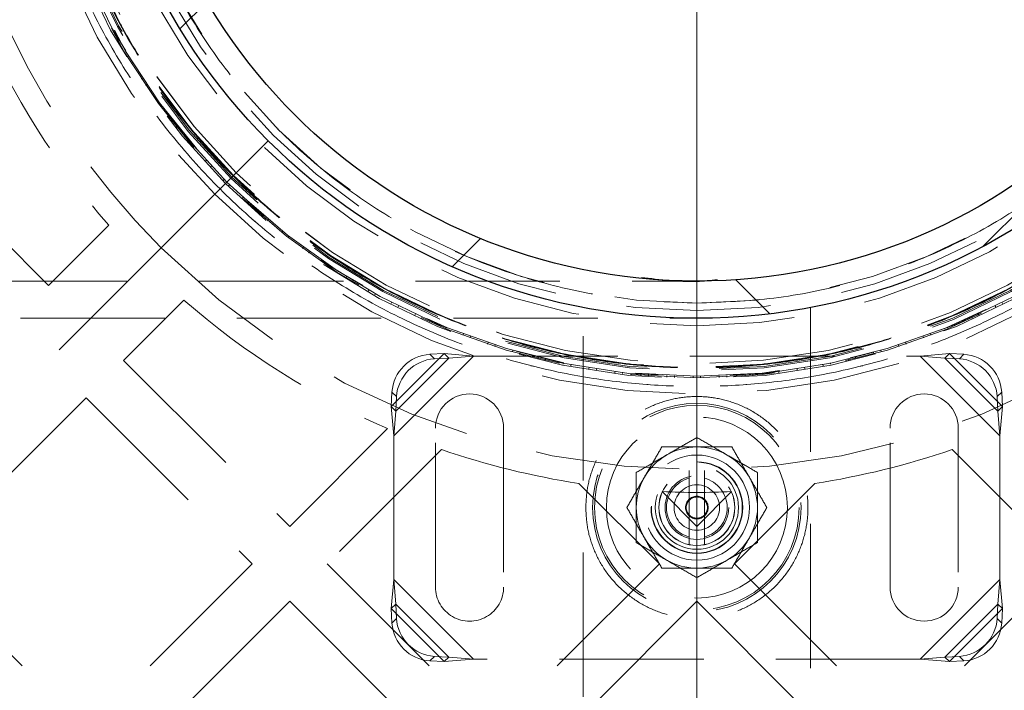
# Model space of a CAD drawing. Units: millimetres. Extents: x 0 to 420, y -119 to 297.
# Drawn here: x 260 to 269, y 157 to 163 of the extents above; entities that cross this region are included whole.
import ezdxf

# ---------------------------------------------------------------- set-up
doc = ezdxf.new("R2010")
doc.units = ezdxf.units.MM
doc.linetypes.add('HIDDEN', pattern=[1.905, 1.27, -0.635])
doc.styles.add('SLDTEXTSTYLE0', font='TXT', dxfattribs={"width": 0.605})
doc.dimstyles.new('SLDDIMSTYLE3', dxfattribs={"dimtxt": 2.825150553385417, "dimasz": 2.5, "dimexe": 0, "dimexo": 0.0625, "dimgap": 0.7062876383463542, "dimtad": 1, "dimdec": 4, "dimlfac": 15, "dimzin": 12, "dimdsep": 46, "dimtxsty": 'SLDTEXTSTYLE0', "dimsah": 1, "dimcen": 0.09, "dimazin": 3, "dimtfac": 1, "dimtdec": 3, "dimtofl": 0, "dimtmove": 0, "dimatfit": 3, "dimfxl": 0, "dimfrac": 2, "dimtolj": 1, "dimtzin": 12, "dimarcsym": 0})

# ---------------------------------------------------------------- blocks, each defined once
blk = doc.blocks.new('_D_11')
at = {"color": 7, "linetype": 'Continuous', "lineweight": 0}
for p, q in [((237.6205511227762, 137.0764081623789), (225.297581112708, 124.7534381523105)), ((294.1419531656211, 137.0764081623795), (306.4649231756895, 124.7534381523113))]:
    blk.add_line(p, q, dxfattribs=at)
at = {"color": 7, "linetype": 'Continuous', "lineweight": 18}
blk.add_arc((265.8812521441984, 165.3371091838015), 56.39397798362219, 225.0000000000013, 315.0000000000015, dxfattribs=at)
for points in [[(226.0046878938946, 125.460544933497), (227.5519489431531, 123.4613930519614), (228.0704025541497, 124.0033394083884)], [(305.7578163945029, 125.4605449334979), (303.6921017342478, 124.0033394083892), (304.2105553452445, 123.4613930519622)]]:
    blk.add_solid(points, dxfattribs=at)
at = {"color": 7, "linetype": 'Continuous', "lineweight": 18, "insert": (262.9492768502944, 112.6948553180586), "char_height": 2.910416666666666, "attachment_point": 1, "style": 'SLDTEXTSTYLE0'}
blk.add_mtext('90°', dxfattribs=at)
blk = doc.blocks.new('SW_CENTERMARKSYMBOL_0')
at = {"color": 0, "linetype": 'Continuous', "lineweight": 18}
blk.add_line((0, -0.3333333333333521), (0, -43.49999999999999), dxfattribs=at)

msp = doc.modelspace()

# ---------------------------------------------------------------- hatches: boundary and pattern name
at = {"linetype": 'Continuous', "lineweight": 18}
h = msp.add_hatch(dxfattribs=at)
h.set_pattern_fill('SACNCR', angle=90.0000000000002, style=0)
h.set_pattern_definition([(135.0000000000002, (0, 0), (-1.683798022700461, -1.683798022700472), []), (135.0000000000002, (-5.878956278344068e-15, 1.6838), (-1.683798022700461, -1.683798022700472), [0, -2.38125])])
edge = h.paths.add_edge_path(flags=0)
edge.add_arc((265.8812521441984, 165.3371091838015), 43.33333333333331, 0, 360)
edge = h.paths.add_edge_path(flags=0)
edge.add_arc((265.8812521441984, 165.3371091838015), 39.99999999999999, 0, 360)
h = msp.add_hatch(dxfattribs=at)
h.set_pattern_fill('ANSI37', angle=2.8e-322, style=0)
h.set_pattern_definition([(45, (0, 0), (-2.245064030267288, 2.245064030267288), []), (135, (0, 0), (-2.245064030267288, -2.245064030267288), [])])
edge = h.paths.add_edge_path(flags=0)
edge.add_arc((265.8812521441984, 165.3371091838015), 5.333333333333332, 0, 360)
edge = h.paths.add_edge_path(flags=0)
edge.add_arc((265.8812521441984, 165.3371091838015), 5.006666666666665, 0, 360)

# ---------------------------------------------------------------- linework, layer by layer
at = {"color": 7, "linetype": 'HIDDEN', "lineweight": 18}
for p, q in [((260.7661217479748, 162.5107030899085), (260.7544882790726, 162.5041880342844)), ((260.7870630285057, 162.4460216338129), (260.7986964974079, 162.452536689437)), ((260.8810295106408, 162.3120630696366), (260.8696607906051, 162.3050963090385)), ((260.9044940282528, 162.2482536314149), (260.9158627482885, 162.2552203920129)), ((261.0036472541844, 162.1180874512129), (260.9925608127573, 162.1106797278808)), ((261.029598828292, 162.055248420394), (261.0406852697191, 162.0626561437261)), ((261.1337859109325, 161.9290753309816), (261.1229988426032, 161.9212380670879)), ((261.1621845260894, 161.8673036007962), (261.1729715944187, 161.87514086469)), ((260.1772574426268, 160.2930808113376), (258.7159034281746, 161.7544348257898)), ((261.2712448165092, 161.7453181519321), (261.2607737541551, 161.7370634319696)), ((261.3020466841091, 161.6847089699109), (261.3125177464632, 161.6929636898734)), ((262.11001597787, 161.5658730174734), (261.167206936288, 160.6230639758914)), ((261.167206936288, 160.6230639758913), (262.11001597787, 161.5658730174734)), ((261.4158120192452, 161.5670992543155), (261.4056731084856, 161.5584398064642)), ((261.4489696450409, 161.5077460754241), (261.4591085558005, 161.5164055232755)), ((261.5672646069922, 161.3946934387545), (261.5574734812926, 161.3856426152551)), ((261.6027268643281, 161.3366877812928), (261.6125179900277, 161.3457386047921)), ((261.7253690508376, 161.2283665425203), (261.7159408074041, 161.2189382990868)), ((261.7630812594832, 161.1717978470077), (261.7725095029167, 161.1812260904412)), ((261.8898815651885, 161.0683750296313), (261.8808307416892, 161.0585839039317)), ((261.9297855756515, 161.0133305208962), (261.9388363991509, 161.0231216465958)), ((262.0605484836719, 160.9149655954041), (262.0518890358205, 160.9048266846445)), ((260.7070317831204, 160.8228551518312), (260.1772574426268, 160.2930808113376)), ((262.1025827668606, 160.8615301480891), (262.1112422147119, 160.8716690588488)), ((262.2371066502698, 160.7683747860668), (262.2288519303073, 160.7579037237127)), ((262.281206392366, 160.7166307937588), (262.2894611123285, 160.7271018561128)), ((261.167206936288, 160.6230639758913), (257.6316730303553, 157.0875300699585)), ((261.167206936288, 160.6230639758913), (257.6316730303553, 157.0875300699586)), ((262.4192838250863, 160.6288286340223), (262.4114465611926, 160.618041565693)), ((262.4653810274842, 160.5788558822069), (262.473218291378, 160.5896429505362)), ((262.6067991041225, 160.4965423093227), (262.5993913807903, 160.4854558678956)), ((262.6548226882772, 160.4484178523609), (262.6622304116094, 160.459504293788)), ((262.7993633524094, 160.3717197878921), (262.7923965918113, 160.3603510678564)), ((253.8812521441994, 160.3304425171325), (265.8816075257445, 160.330442517135)), ((262.8492392694349, 160.3255178302086), (262.856206030033, 160.3368865502444)), ((262.9966796498334, 160.2545535370115), (262.9901645942093, 160.2429200681094)), ((263.0483309946808, 160.2103453186762), (263.0548460503049, 160.2219787875784)), ((261.3669981122279, 160.1628888227238), (260.8372237717343, 159.6331144822302)), ((263.1984437489658, 160.1452242185473), (263.1923904440592, 160.1333439387446)), ((263.2517908790051, 160.1030779054286), (263.2578441839117, 160.1149581852313)), ((268.5046601044851, 160.1149581852314), (268.5107134093917, 160.1030779054286)), ((268.5701138443375, 160.1333439387446), (268.564060539431, 160.1452242185473)), ((263.4043445441898, 160.0439004103841), (263.3987623237581, 160.0317916382112)), ((264.8812521441984, 156.670442517135), (264.8812521441984, 160.0983646353011)), ((266.8812521441984, 160.0983646353011), (266.8812521441984, 156.670442517135)), ((268.3637419646386, 160.0317916382113), (268.3581597442069, 160.0439004103841)), ((254.2145854775328, 160.0037758504659), (265.8816038895732, 160.0037758504683)), ((263.4593052020131, 160.003880989042), (263.4648874224448, 160.0159897612149)), ((263.6140645514031, 159.9507383464901), (263.6089620228257, 159.9384197527961)), ((268.153542265571, 159.9384197527961), (268.1484397369936, 159.9507383464901)), ((268.297616865952, 160.015989761215), (268.3031990863836, 160.0038809890421)), ((263.6705539916598, 159.9129075239717), (263.6756565202372, 159.9252261176658)), ((263.8272803975556, 159.8658816760153), (263.8226654285616, 159.8533722551787)), ((267.9398388598352, 159.8533722551788), (267.9352238908413, 159.8658816760154)), ((268.0868477681595, 159.9252261176658), (268.091950296737, 159.9129075239718)), ((263.8852115176231, 159.8302977847069), (263.889826486617, 159.8428072055435)), ((264.0436633192664, 159.789461241795), (264.0395430258036, 159.7767802824362)), ((264.1029467935566, 159.7561791494778), (264.1070670870194, 159.7688601088367)), ((267.6554372013773, 159.7688601088368), (267.6595574948402, 159.7561791494778)), ((267.7229612625932, 159.7767802824362), (267.7188409691303, 159.7894612417951)), ((267.8726778017797, 159.8428072055435), (267.8772927707737, 159.8302977847069)), ((263.6588322879672, 159.6928623733659), (263.1921656213006, 159.2261957066992)), ((263.5317451021648, 159.686616225835), (263.6588322879672, 159.6928623733659)), ((263.5715899339955, 159.6467713940043), (263.5317451021648, 159.686616225835)), ((263.6588322879672, 159.6928623733659), (263.9153262545511, 159.670442517135)), ((263.6588322879672, 159.6928623733659), (263.6986771197979, 159.6530175415352)), ((264.2628796697543, 159.7215948785998), (264.2592604050164, 159.7087619338388)), ((264.3234240874467, 159.6906659038478), (264.3270433521845, 159.7034988486088)), ((267.4354609362122, 159.7034988486089), (267.43908020095, 159.6906659038478)), ((267.5032438833803, 159.7087619338388), (267.4996246186425, 159.7215948785999)), ((267.8471780338452, 159.670442517135), (268.1036720004291, 159.6928623733659)), ((268.0638271685984, 159.6530175415352), (268.1036720004291, 159.6928623733659)), ((268.1036720004291, 159.6928623733659), (268.2307591862315, 159.6866162258351)), ((268.5703386670958, 159.2261957066993), (268.1036720004291, 159.6928623733659)), ((268.2307591862315, 159.6866162258351), (268.1909143544008, 159.6467713940044)), ((260.8372237717343, 159.6331144822302), (262.2985777861865, 158.171760467778)), ((263.9153262545511, 159.670442517135), (263.2145854775315, 158.9697017401153)), ((263.9153262545511, 159.670442517135), (263.2145854775315, 158.9697017401153)), ((263.6986771197979, 159.6530175415352), (263.2320104531313, 159.1863508748685)), ((263.6986771197979, 159.6530175415352), (263.5715899339955, 159.6467713940043)), ((263.9153262545511, 159.670442517135), (263.6986771197979, 159.6530175415352)), ((263.9153262545511, 159.670442517135), (267.8471780338452, 159.670442517135)), ((264.4845914332957, 159.6623872314426), (264.4814787779268, 159.6494220887501)), ((264.5463034392867, 159.6338590644931), (264.5494160946556, 159.6468242071856)), ((264.7084567464214, 159.6119295942239), (264.7058554999104, 159.5988522449102)), ((264.7712411852706, 159.5858462234425), (264.7738424317816, 159.5989235727561)), ((266.9886618566151, 159.5989235727562), (266.9912631031261, 159.5858462234426)), ((267.0566487884863, 159.5988522449103), (267.0540475419753, 159.6119295942239)), ((267.2130881937412, 159.6468242071856), (267.2162008491101, 159.6338590644931)), ((267.2810255104699, 159.6494220887502), (267.277912855101, 159.6623872314427)), ((268.0638271685984, 159.6530175415352), (267.8471780338452, 159.670442517135)), ((268.5479188108649, 158.9697017401154), (267.8471780338452, 159.670442517135)), ((268.5479188108649, 158.9697017401154), (267.8471780338452, 159.670442517135)), ((268.1909143544008, 159.6467713940044), (268.0638271685984, 159.6530175415352)), ((268.5304938352651, 159.1863508748686), (268.0638271685984, 159.6530175415352)), ((264.9341304250446, 159.570299768963), (264.932044598325, 159.557130377353)), ((264.997890487698, 159.546701413017), (264.9999763144176, 159.559870804627)), ((265.1612644967099, 159.5375619458331), (265.1596973059754, 159.5243208181741)), ((265.2259018697724, 159.5164849916769), (265.2274690605069, 159.5297261193359)), ((265.3895087371419, 159.5137666041846), (265.388462598887, 159.5004741573356)), ((265.4549237544692, 159.4952435509537), (265.4559698927241, 159.5085359978027)), ((266.3065343956727, 159.5085359978028), (266.3075805339275, 159.4952435509537)), ((266.3740416895097, 159.5004741573356), (266.3729955512548, 159.5137666041846)), ((266.5350352278899, 159.5297261193359), (266.5366024186243, 159.5164849916769)), ((266.6028069824213, 159.5243208181741), (266.6012397916869, 159.5375619458331)), ((266.7625279739792, 159.559870804627), (266.7646138006988, 159.546701413017)), ((266.8304596900717, 159.557130377353), (266.8283738633522, 159.570299768963)), ((265.6185112102654, 159.4989504347096), (265.6179877375594, 159.4856271646602)), ((265.6846030066421, 159.4830098436096), (265.6851264793481, 159.496333113659)), ((265.8479188108651, 159.4931362828675), (265.8479188108651, 159.4798027331345)), ((265.9145854775317, 159.4798027331345), (265.9145854775317, 159.4931362828675)), ((266.0773778090487, 159.496333113659), (266.0779012817546, 159.4830098436096)), ((266.1445165508374, 159.4856271646602), (266.1439930781314, 159.4989504347096)), ((263.1921656213006, 159.2261957066992), (263.1984117688315, 159.3532828925017)), ((263.1984117688315, 159.3532828925017), (263.2382566006621, 159.313438060671)), ((268.5242476877342, 159.313438060671), (268.5640925195649, 159.3532828925017)), ((268.5640925195649, 159.3532828925017), (268.5703386670958, 159.2261957066993)), ((260.5072406071806, 159.3031313176764), (259.0458865927284, 157.8417773032243)), ((260.5072406071806, 159.3031313176764), (261.9685946216327, 157.8417773032243)), ((263.2382566006621, 159.313438060671), (263.2320104531313, 159.1863508748685)), ((268.5304938352651, 159.1863508748686), (268.5242476877342, 159.313438060671)), ((263.2145854775315, 158.9697017401153), (263.1921656213006, 159.2261957066992)), ((263.2320104531313, 159.1863508748685), (263.1921656213006, 159.2261957066992)), ((263.2320104531313, 159.1863508748685), (263.2145854775315, 158.9697017401153)), ((268.5703386670958, 159.2261957066993), (268.5304938352651, 159.1863508748686)), ((268.5479188108649, 158.9697017401154), (268.5304938352651, 159.1863508748686)), ((268.5703386670958, 159.2261957066993), (268.5479188108649, 158.9697017401154)), ((263.1596485950107, 159.0328312766022), (262.2985777861865, 158.171760467778)), ((263.5812521441982, 157.6371091838016), (263.5812521441981, 159.0371091838016)), ((264.1812521441982, 159.0371091838016), (264.1812521441983, 157.6371091838017)), ((267.5812521441982, 157.6371091838017), (267.5812521441982, 159.0371091838017)), ((268.1812521441982, 159.0371091838017), (268.1812521441983, 157.6371091838017)), ((263.2145854775315, 157.704516627488), (263.2145854775315, 158.9697017401153)), ((268.5479188108649, 158.9697017401154), (268.5479188108649, 157.704516627488)), ((263.6350190644926, 158.8482354169766), (262.6285609507402, 157.8417773032242)), ((268.127485223904, 158.8482354169767), (269.1339433376564, 157.8417773032243)), ((265.8145854775316, 158.0105105514306), (265.8145854775315, 158.6637078161727)), ((265.9479188108649, 158.0105105514306), (265.9479188108648, 158.6637078161727)), ((264.8437700973539, 158.549276185515), (265.5512689796446, 157.8417773032243)), ((265.5757667263487, 158.4772458856276), (265.8812521441984, 158.171760467778)), ((266.186737562048, 158.4772458856276), (265.8812521441984, 158.171760467778)), ((266.9187341910428, 158.549276185515), (266.2112353087521, 157.8417773032243)), ((259.0458865927284, 157.8417773032243), (260.5072406071806, 156.3804232887721)), ((261.9685946216327, 157.8417773032243), (260.5072406071806, 156.3804232887721)), ((262.6285609507402, 157.8417773032242), (264.0899149651924, 156.3804232887721)), ((265.5512689796446, 157.8417773032243), (264.0899149651924, 156.3804232887721)), ((266.2112353087521, 157.8417773032243), (267.6725893232042, 156.3804232887721)), ((269.1339433376564, 157.8417773032243), (267.6725893232042, 156.3804232887721)), ((263.1921656213006, 157.4480226609041), (263.2145854775315, 157.704516627488)), ((263.2145854775315, 157.704516627488), (263.2320104531314, 157.4878674927348)), ((263.2145854775315, 157.704516627488), (263.9153262545512, 157.0037758504683)), ((263.2145854775315, 157.704516627488), (263.9153262545512, 157.0037758504683)), ((267.8471780338453, 157.0037758504683), (268.5479188108649, 157.704516627488)), ((267.8471780338453, 157.0037758504683), (268.5479188108649, 157.704516627488)), ((268.5304938352651, 157.4878674927348), (268.5479188108649, 157.704516627488)), ((268.5479188108649, 157.704516627488), (268.5703386670958, 157.4480226609041)), ((262.2985777861865, 157.5117941386706), (260.8372237717343, 156.0504401242183)), ((262.2985777861865, 157.5117941386706), (263.7599318006387, 156.0504401242184)), ((265.8812521441984, 157.5117941386706), (264.4198981297462, 156.0504401242183)), ((265.8812521441984, 157.5117941386706), (267.3426061586505, 156.0504401242184)), ((263.1921656213006, 157.4480226609041), (263.2320104531314, 157.4878674927348)), ((263.1984117688315, 157.3209354751016), (263.1921656213006, 157.4480226609041)), ((263.1921656213006, 157.4480226609041), (263.6588322879672, 156.9813559942374)), ((263.2320104531314, 157.4878674927348), (263.2382566006622, 157.3607803069323)), ((263.2320104531314, 157.4878674927348), (263.6986771197979, 157.0212008260681)), ((268.0638271685984, 157.0212008260681), (268.5304938352651, 157.4878674927348)), ((268.1036720004291, 156.9813559942374), (268.5703386670958, 157.4480226609041)), ((268.5242476877343, 157.3607803069324), (268.5304938352651, 157.4878674927348)), ((268.5304938352651, 157.4878674927348), (268.5703386670958, 157.4480226609041)), ((268.5703386670958, 157.4480226609041), (268.564092519565, 157.3209354751017)), ((263.2382566006622, 157.3607803069323), (263.1984117688315, 157.3209354751016)), ((268.564092519565, 157.3209354751017), (268.5242476877343, 157.3607803069324)), ((263.5317451021648, 156.9876021417683), (263.5715899339955, 157.027446973599)), ((263.5715899339955, 157.027446973599), (263.6986771197979, 157.0212008260681)), ((263.6986771197979, 157.0212008260681), (263.6588322879672, 156.9813559942374)), ((263.9153262545512, 157.0037758504683), (263.6588322879672, 156.9813559942374)), ((263.6986771197979, 157.0212008260681), (263.9153262545512, 157.0037758504683)), ((267.8471780338453, 157.0037758504683), (263.9153262545512, 157.0037758504683)), ((267.8471780338453, 157.0037758504683), (268.0638271685984, 157.0212008260681)), ((268.1036720004291, 156.9813559942374), (267.8471780338453, 157.0037758504683)), ((268.0638271685984, 157.0212008260681), (268.1909143544009, 157.027446973599)), ((268.1036720004291, 156.9813559942374), (268.0638271685984, 157.0212008260681)), ((268.1909143544009, 157.027446973599), (268.2307591862316, 156.9876021417683)), ((263.6588322879672, 156.9813559942374), (263.5317451021648, 156.9876021417683)), ((268.2307591862316, 156.9876021417683), (268.1036720004291, 156.9813559942374))]:
    msp.add_line(p, q, dxfattribs=at)
at = {"color": 7, "linetype": 'Continuous', "lineweight": 25}
for radius in [43.33333333333331, 39.99999999999994, 11.66666666666669, 5.333333333333371, 5.006666666666661]:
    msp.add_circle((265.8812521441984, 165.3371091838017), radius, dxfattribs=at)
at = {"color": 7, "linetype": 'HIDDEN', "lineweight": 18}
for centre, radius in [((265.8812521441984, 165.3371091838017), 43.16666666666666), ((265.8812521441984, 165.3371091838017), 29.33333333333331), ((265.8812521441984, 165.3371091838017), 28.81498584229939), ((265.8812521441984, 165.3371091838017), 26.66666666666666), ((265.8812521441984, 165.337109183802), 6), ((265.8812521441984, 165.337109183802), 5.866666666666617), ((265.8812521441984, 165.337109183802), 5.848803387171245), ((265.8812521441984, 165.337109183802), 5.799309135261183), ((265.8812521441984, 165.337109183802), 5.799309135261353), ((265.8812521441984, 165.337109183802), 5.799309135261296), ((265.8812521441984, 165.337109183802), 5.799309135261183), ((265.8812521441984, 165.337109183802), 5.786666666666633), ((265.8812521441984, 165.337109183802), 5.766666666666595), ((265.8812521441984, 165.337109183802), 5.766666666666708), ((265.8812521441984, 165.337109183802), 5.733533068009308), ((265.8812521441984, 165.337109183802), 5.733333333333292), ((265.8812521441984, 165.3371091838017), 5.400000000000006), ((265.8812521441984, 165.337109183802), 5.266666666666708), ((265.8812521441984, 165.3371091838017), 5.199999999999989), ((265.8812521441982, 158.3371091838017), 0.9171213934777143), ((265.8812521441982, 158.3371091838017), 0.8999999999999773), ((265.8812521441982, 158.3371091838017), 0.796183232497981), ((265.8812521441982, 158.3371091838017), 0.4624999999996362), ((265.8812521441982, 158.3371091838017), 0.4031342093138051), ((265.8812521441982, 158.3371091838017), 0.4031342093138051), ((265.8812521441984, 158.3371091838017), 0.4000000000000057), ((265.8812521441982, 158.3371091838017), 0.3666666666666458), ((265.8812521441984, 158.3371091838017), 0.3341250000024161), ((265.8812521441982, 158.3371091838017), 0.3333333333333144), ((265.8812521441984, 158.3371091838017), 0.2800000000000011), ((265.8812521441982, 158.3371091838017), 0.0999999999999659), ((265.8812521441982, 158.3371091838017), 0.09333333333336213)]:
    msp.add_circle(centre, radius, dxfattribs=at)
for centre, radius, start, end in [((265.8812521441984, 165.3371091838017), 39.97999999999998, 90.00716555523542, 89.99283444476467), ((265.8812521441984, 165.3371091838017), 39.95999999999999, 90.00716555523543, 89.99283444476471), ((265.8812521441985, 165.3371091838016), 39.84666666666688, 45.00000000000015, 225.0000000000009), ((265.8812521441985, 165.3371091838016), 39.84666666666688, 45.00000000000015, 225.0000000000009), ((265.8812521441984, 165.3371091838017), 39.84666666666688, 44.99999999999969, 225.0000000000005), ((265.8812521441984, 165.3371091838017), 39.84666666666688, 44.99999999999969, 225.0000000000005), ((265.8812521441984, 165.3371091838017), 39.82666666666667, 90.00716555523549, 89.99283444476467), ((265.8812521441984, 165.3371091838017), 39.82666666666667, 90.00716555523549, 89.99283444476467), ((265.8812521441985, 165.3371091838016), 39.84666666666688, 315.0000000000015, 135.0000000000008), ((265.8812521441985, 165.3371091838016), 39.84666666666688, 315.0000000000015, 135.0000000000008), ((265.8812521441984, 165.3371091838017), 39.84666666666686, 315.0000000000002, 134.9999999999996), ((265.8812521441984, 165.3371091838017), 39.84666666666686, 315.0000000000002, 134.9999999999996), ((265.8812521441984, 165.3371091838017), 36.62666666666667, 90.00716555523552, 89.99283444476467), ((265.8812521441984, 165.3371091838017), 39.84666666666686, 134.9999999999999, 315.0000000000007), ((265.8812521441984, 165.3371091838017), 39.84666666666686, 134.9999999999999, 315.0000000000007), ((265.8812521441985, 165.3371091838016), 39.84666666666691, 135.0000000000004, 315.0000000000011), ((265.8812521441985, 165.3371091838016), 39.84666666666691, 135.0000000000004, 315.0000000000011), ((265.8812521441985, 165.3371091838016), 39.84666666666688, 225.0000000000013, 45.00000000000058), ((265.8812521441985, 165.3371091838016), 39.84666666666688, 225.0000000000013, 45.00000000000058), ((265.8812521441984, 165.3371091838017), 39.84666666666688, 225.0000000000008, 45.00000000000012), ((265.8812521441984, 165.3371091838017), 39.84666666666688, 225.0000000000008, 45.00000000000012), ((265.8812521441984, 165.337109183802), 5.857401298198941, 96.53534516161928, 83.46465483838183), ((265.8812521441984, 165.337109183802), 5.844067964865624, 96.55032088147509, 83.44967911852602), ((265.8812521441984, 165.3371091838017), 6.666666666666687, 135.0000000000005, 225.000000000001), ((265.8812521441984, 165.3371091838017), 6.866661911741004, 203.350215826594, 221.103105659136), ((265.8812521441984, 165.3371091838017), 6.666666666666707, 225.0000000000012, 315.000000000001), ((265.8812521441984, 165.3371091838017), 6.866661911740985, 228.8968943408654, 246.6497841734069), ((263.5545985866932, 159.3304294079733), 0.3569192219166306, 93.67115164526102, 176.3288483547341), ((268.2079057017032, 159.3304294079734), 0.3569192219166571, 3.671151645256177, 86.3288483547475), ((263.5944434185238, 159.2905845761426), 0.3569192219165666, 93.6711516452434, 176.3288483547472), ((268.1680608698725, 159.2905845761426), 0.3569192219166553, 3.671151645261314, 86.32884835474837), ((263.8812521441982, 159.0371091838016), 0.3000000000000682, 0, 180), ((267.8812521441982, 159.0371091838017), 0.3000000000000682, 0, 180), ((265.8812521441984, 165.3371091838017), 6.866661911740982, 250.9058419674085, 261.3099171223651), ((265.8812521441984, 158.3371091838017), 0.5333333333333871, 90, 150.0000000000017), ((265.8812521441984, 158.3371091838017), 0.5333333333333314, 29.99999999999873, 90), ((265.8812521441984, 165.3371091838017), 6.866661911740945, 278.6900828776361, 289.0941580325928), ((265.8812521441984, 158.3371091838017), 0.5333333333333871, 150.0000000000017, 210.0000000000022), ((265.8812521441982, 158.3371091838017), 0.2666666666657866, 104.4775121860149, 255.5224878140355), ((265.8812521441982, 158.3371091838017), 0.2666666666658009, 284.4775121860142, 75.5224878140229), ((265.8812521441984, 158.3371091838017), 0.5333333333333236, 330.000000000002, 29.99999999999873), ((265.8812521441984, 165.3371091838017), 6.866661911740966, 267.4501724152261, 272.5498275847756), ((265.8812521441982, 158.3371091838017), 0.1999999999999886, 0, 180), ((265.8812521441982, 158.3371091838017), 0.1999999999999886, 180, 0), ((265.8812521441984, 158.3371091838017), 0.5333333333333378, 210.0000000000022, 270.0000000000008), ((265.8812521441984, 158.3371091838017), 0.5333333333333314, 270.0000000000008, 330.000000000002), ((263.8812521441982, 157.6371091838016), 0.3000000000000682, 180, 5.428146656364197e-12), ((267.8812521441983, 157.6371091838017), 0.3000000000000682, 180, 0), ((263.594443418524, 157.3836337914608), 0.3569192219166873, 183.6711516452661, 266.3288483547404), ((268.1680608698725, 157.3836337914608), 0.3569192219166589, 273.6711516452615, 356.3288483547401), ((263.5545985866932, 157.34378895963), 0.3569192219165985, 183.6711516452582, 266.3288483547486), ((268.2079057017031, 157.3437889596302), 0.3569192219167229, 273.6711516452701, 356.3288483547225)]:
    msp.add_arc(centre, radius, start, end, dxfattribs=at)
msp.add_open_spline([(265.8812521441994, 160.1371091838017), (265.6543597122819, 160.1456951419095), (265.2005748484468, 160.162867058125), (264.5315441299439, 160.3009980116443), (263.8856072897748, 160.5189102178869), (263.2738164863621, 160.8209748052635), (262.7066396299726, 161.1998530657913), (262.1937812738705, 161.6496438172908), (261.7440165667197, 162.1624951948305), (261.365041107358, 162.7296739211199), (261.0633392709669, 163.3414642234943), (260.8440732596146, 163.9874011979162), (260.7109947755474, 164.6564318804461), (260.6663808285239, 165.3371091858375), (260.710994775547, 166.0177864790073), (260.844073259614, 166.6868171982022), (261.0633392709661, 167.332754038186), (261.3650411073569, 167.9445448416485), (261.7440165667184, 168.5117216980246), (262.1937812738689, 169.0245800541303), (262.7066396299709, 169.4743447612801), (263.2738164863601, 169.853320220642), (263.8856072897728, 170.1550220570331), (264.5315441299419, 170.3742880683854), (265.2005748484447, 170.5073665524526), (265.8812521441972, 170.5519804994761), (266.5619294399498, 170.5073665524529), (267.2309601584527, 170.3742880683859), (267.8768969986219, 170.1550220570339), (268.4886878020346, 169.8533202206431), (269.055864658424, 169.4743447612814), (269.5687230145261, 169.0245800541318), (270.0184877216769, 168.5117216980263), (270.3974631810386, 167.9445448416503), (270.6991650174297, 167.332754038188), (270.918431028782, 166.6868171982043), (271.0515095128493, 166.0177864790095), (271.0961234598728, 165.3371091858397), (271.0515095128496, 164.6564318804482), (270.9184310287826, 163.9874011979183), (270.6991650174306, 163.3414642234963), (270.3974631810397, 162.7296739211218), (270.0184877216782, 162.1624951948322), (269.5687230145277, 161.6496438172923), (269.0558646584257, 161.1998530657926), (268.4886878020365, 160.8209748052646), (267.8768969986239, 160.5189102178877), (267.2309601584548, 160.3009980116449), (266.5619294399519, 160.1628670581253), (266.1081445761169, 160.1456951419096), (265.8812521441994, 160.1371091838017)], degree=3, dxfattribs=at)
for points, knots in [([(259.947918810865, 165.337109183802), (259.9526750534496, 165.1561599613212), (259.962187693621, 164.7942556193729), (260.0406321574129, 164.2475763686109), (260.1691437750017, 163.6973203898746), (260.3569809144443, 163.1457532153773), (260.6032165353108, 162.6045416454575), (260.9075733865707, 162.0828635185726), (261.2673931322656, 161.5898534477166), (261.6782605732966, 161.1341173499572), (262.1339963379677, 160.723251150699), (262.6270064978058, 160.3634268109772), (263.1486845998392, 160.0590868238198), (263.6898961812431, 159.8127897622426), (264.2414633347595, 159.625174866782), (264.7917107664541, 159.495870972992), (265.3383895721083, 159.4202474691612), (265.8812403455875, 159.3955403146558), (266.4241028611087, 159.4202463750624), (266.9707820246549, 159.4958682693237), (267.5210409499733, 159.6251748664526), (268.0726081081666, 159.812789762334), (268.6138196882843, 160.059086823794), (269.1354977906449, 160.3634268109868), (269.6285079504917, 160.7232511506864), (270.0842437147931, 161.134117349998), (270.495111157293, 161.5898534475663), (270.8549308975295, 162.0828635191274), (271.1592877688327, 162.6045416434246), (271.4055233166742, 163.1457532227719), (271.5933607202637, 163.697320363168), (271.7218700572124, 164.2475707408314), (271.8003186281792, 164.7942494594477), (271.8098298094247, 165.1561539768116), (271.8145854775317, 165.337109183802)], [0, 0, 0, 0, 0.02912379771016861, 0.05824854454099275, 0.08873429355328391, 0.1199938776377402, 0.1519013651599106, 0.1843126606359453, 0.2170687491000416, 0.2499999960056775, 0.2829312429113136, 0.3156873313754097, 0.3480986268514444, 0.3800061143736146, 0.4112656984580708, 0.4417514474703623, 0.4708747713194456, 0.4999999959943432, 0.5291233198564282, 0.5582485445405904, 0.588734293552882, 0.619993877637338, 0.6519013651595083, 0.684312660635543, 0.717068749099639, 0.7499999960052751, 0.7829312429109111, 0.8156873313750073, 0.8480986268510421, 0.8800061143732123, 0.9112656984576685, 0.94175144746996, 0.9708752492045738, 1, 1, 1, 1]), ([(271.8145854775317, 165.337109183802), (271.809829234947, 165.1561599613212), (271.8003165947757, 164.7942556193729), (271.7218721309837, 164.2475763686109), (271.593360513395, 163.6973203898746), (271.4055233739523, 163.1457532153773), (271.1592877530858, 162.6045416454576), (270.8549309018259, 162.0828635185727), (270.4951111561311, 161.5898534477166), (270.0842437151001, 161.1341173499572), (269.628507950429, 160.723251150699), (269.1354977905908, 160.3634268109772), (268.6138196885574, 160.0590868238198), (268.0726081071535, 159.8127897622427), (267.5210409536371, 159.6251748667816), (266.9707935219548, 159.4958709729965), (266.4241147163018, 159.4202474691567), (265.8812639428346, 159.3955403146559), (265.3384014273014, 159.4202463750669), (264.791722263754, 159.4958682693192), (264.2414633384234, 159.6251748664531), (263.6898961802301, 159.8127897623339), (263.1486846001123, 160.059086823794), (262.6270064977517, 160.3634268109869), (262.133996337905, 160.7232511506865), (261.6782605736036, 161.1341173499981), (261.2673931311036, 161.5898534475663), (260.9075733908671, 162.0828635191274), (260.603216519564, 162.6045416434246), (260.3569809717224, 163.1457532227719), (260.1691435681329, 163.6973203631681), (260.0406342311843, 164.2475707408314), (259.9621856602175, 164.7942494594477), (259.952674478972, 165.1561539768116), (259.947918810865, 165.337109183802)], [0, 0, 0, 0, 0.02912379771016851, 0.05824854454099281, 0.08873429355328429, 0.1199938776377404, 0.1519013651599107, 0.1843126606359455, 0.2170687491000416, 0.2499999960056776, 0.2829312429113136, 0.3156873313754097, 0.3480986268514445, 0.3800061143736148, 0.4112656984580709, 0.4417514474703624, 0.4708747713173936, 0.4999999959943607, 0.529123319854376, 0.5582485445405906, 0.5887342935528821, 0.6199938776373383, 0.6519013651595086, 0.6843126606355433, 0.7170687490996394, 0.7499999960052754, 0.7829312429109112, 0.8156873313750075, 0.8480986268510422, 0.8800061143732127, 0.9112656984576689, 0.94175144746996, 0.9708752492045737, 1, 1, 1, 1]), ([(271.6516937660001, 165.337109183802), (271.6470680917913, 165.1611277617853), (271.6378165883704, 164.8091590207293), (271.5615257685492, 164.2774881085287), (271.4365422338055, 163.7423385930266), (271.2538619148096, 163.2059139553216), (271.0143863617703, 162.6795606235523), (270.7183852200695, 162.1722044701639), (270.3684438429883, 161.6927293298082), (269.9688562166992, 161.2495048555805), (269.5256320664129, 160.8499184369536), (269.0461568395083, 160.4999725920428), (268.5388007103292, 160.2039878511887), (268.0124473672441, 159.9644525452116), (267.476022750476, 159.7819883651675), (266.9408817820658, 159.6562343735267), (266.4092113149717, 159.5826869895163), (265.8812639428614, 159.5586581217772), (265.3533048286571, 159.5826858954134), (264.8216340036694, 159.6562316698462), (264.2864815415844, 159.781988364838), (263.7500569201395, 159.964452545303), (263.2237035783406, 160.2039878511629), (262.7163474488343, 160.4999725920525), (262.236872221921, 160.849918436941), (261.7936480720044, 161.2495048556214), (261.3940604442464, 161.6927293296578), (261.0441190726236, 162.1722044707187), (260.7481179108795, 162.6795606215194), (260.5086424308653, 163.2059139627162), (260.3259618477216, 163.74233856632), (260.2009805936272, 164.2774824807264), (260.1246856666144, 164.809152860779), (260.1154356221253, 165.1611217772514), (260.1108105223965, 165.337109183802)], [0, 0, 0, 0, 0.02912378425460396, 0.0582485444282133, 0.0887342934405072, 0.1199938775249657, 0.1519013650471385, 0.1843126605231758, 0.2170687489872744, 0.249999995892913, 0.2829312427985516, 0.3156873312626503, 0.3480986267386875, 0.3800061142608603, 0.4112656983453188, 0.4417514473576127, 0.470874744374022, 0.4999999958812532, 0.5291232929096509, 0.5582485444277868, 0.5887342934400808, 0.6199938775245393, 0.651901365046712, 0.6843126605227493, 0.717068748986848, 0.7499999958924866, 0.7829312427981251, 0.8156873312622238, 0.8480986267382612, 0.8800061142604341, 0.9112656983448927, 0.9417514473571862, 0.9708752357518585, 1, 1, 1, 1]), ([(271.6516937660002, 165.337109183802), (271.6470686662714, 165.1611217772514), (271.6378186217823, 164.809152860779), (271.5615236947695, 164.2774824807263), (271.4365424406752, 163.74233856632), (271.2538618575314, 163.2059139627161), (271.0143863775172, 162.6795606215193), (270.7183852157731, 162.1722044707186), (270.3684438441502, 161.6927293296578), (269.9688562163923, 161.2495048556213), (269.5256320664756, 160.8499184369409), (269.0461568395625, 160.4999725920524), (268.5388007100561, 160.2039878511628), (268.0124473682571, 159.9644525453028), (267.4760227468122, 159.7819883648384), (266.9408702847401, 159.6562316698476), (266.4091994597519, 159.5826858954198), (265.8812403455603, 159.5586581217771), (265.3532929734363, 159.5826869895093), (264.8216225063428, 159.6562343735255), (264.2864815379205, 159.7819883651669), (263.7500569211526, 159.9644525452117), (263.2237035780674, 160.2039878511885), (262.7163474488883, 160.4999725920428), (262.2368722219837, 160.8499184369535), (261.7936480716974, 161.2495048555804), (261.3940604454082, 161.6927293298081), (261.044119068327, 162.1722044701639), (260.7481179266263, 162.6795606235522), (260.508642373587, 163.2059139553216), (260.3259620545908, 163.7423385930266), (260.2009785198495, 164.2774881085228), (260.124687700024, 164.8091590207228), (260.1154361966047, 165.161127761779), (260.1108105223965, 165.337109183802)], [0, 0, 0, 0, 0.02912476424814163, 0.05824855264281351, 0.0887343016551071, 0.1199938857395653, 0.1519013732617377, 0.1843126687377746, 0.2170687572018729, 0.2500000041075112, 0.2829312510131495, 0.3156873394772478, 0.3480986349532847, 0.3800061224754572, 0.4112657065599154, 0.4417514555722089, 0.4708767070881984, 0.5000000041187247, 0.5291252556239704, 0.5582485526423829, 0.5887343016546766, 0.6199938857391347, 0.6519013732613071, 0.6843126687373441, 0.7170687572014425, 0.7500000041070807, 0.7829312510127189, 0.8156873394768173, 0.8480986349528541, 0.8800061224750267, 0.9112657065594851, 0.9417514555717784, 0.9708762157443611, 1, 1, 1, 1]), ([(260.1108105223965, 165.337109183802), (260.1154356221252, 165.1611217772514), (260.1246856666144, 164.809152860779), (260.2009805936272, 164.2774824807264), (260.3259618477215, 163.74233856632), (260.5086424308652, 163.2059139627161), (260.7481179108794, 162.6795606215193), (261.0441190726235, 162.1722044707186), (261.3940604442463, 161.6927293296578), (261.7936480720043, 161.2495048556213), (262.236872221921, 160.8499184369409), (262.7163474488342, 160.4999725920524), (263.2237035783405, 160.2039878511628), (263.7500569201395, 159.9644525453028), (264.2864815415844, 159.7819883648384), (264.8216340036566, 159.6562316698476), (265.3533048286447, 159.5826858954198), (265.8812639428361, 159.5586581217771), (266.40921131496, 159.5826869895094), (266.9408817820536, 159.6562343735253), (267.4760227504761, 159.7819883651669), (268.0124473672441, 159.9644525452117), (268.5388007103293, 160.2039878511885), (269.0461568395083, 160.4999725920428), (269.5256320664129, 160.8499184369535), (269.9688562166992, 161.2495048555804), (270.3684438429884, 161.6927293298081), (270.7183852200696, 162.1722044701639), (271.0143863617704, 162.6795606235522), (271.2538619148096, 163.2059139553216), (271.4365422338058, 163.7423385930266), (271.5615257685471, 164.2774881085228), (271.6378165883727, 164.8091590207228), (271.647068091792, 165.161127761779), (271.6516937660002, 165.337109183802)], [0, 0, 0, 0, 0.02912476424814154, 0.05824855264281346, 0.08873430165510675, 0.1199938857395652, 0.1519013732617378, 0.1843126687377747, 0.2170687572018731, 0.2500000041075112, 0.2829312510131494, 0.3156873394772478, 0.3480986349532847, 0.3800061224754571, 0.4112657065599154, 0.441751455572209, 0.4708767070881984, 0.5000000041187247, 0.5291252556239224, 0.5582485526423826, 0.5887343016546761, 0.6199938857391343, 0.6519013732613068, 0.6843126687373438, 0.717068757201442, 0.7500000041070802, 0.7829312510127185, 0.8156873394768169, 0.8480986349528539, 0.8800061224750262, 0.9112657065594845, 0.9417514555717782, 0.9708762157443609, 1, 1, 1, 1]), ([(260.1108105223965, 165.337109183802), (260.1154361966053, 165.1611277617853), (260.1246877000262, 164.8091590207293), (260.2009785198474, 164.2774881085288), (260.3259620545912, 163.7423385930266), (260.508642373587, 163.2059139553216), (260.7481179266263, 162.6795606235523), (261.0441190683271, 162.1722044701639), (261.3940604454083, 161.6927293298082), (261.7936480716975, 161.2495048555805), (262.2368722219837, 160.8499184369536), (262.7163474488883, 160.4999725920428), (263.2237035780674, 160.2039878511886), (263.7500569211526, 159.9644525452118), (264.2864815379205, 159.781988365167), (264.821622506343, 159.6562343735255), (265.3532929734367, 159.5826869895095), (265.8812403455606, 159.5586581217772), (266.4091994597519, 159.58268589542), (266.9408702847401, 159.6562316698477), (267.4760227468122, 159.7819883648385), (268.0124473682571, 159.9644525453029), (268.5388007100561, 160.2039878511629), (269.0461568395624, 160.4999725920525), (269.5256320664756, 160.849918436941), (269.9688562163922, 161.2495048556214), (270.3684438441502, 161.6927293296579), (270.7183852157731, 162.1722044707187), (271.0143863775172, 162.6795606215194), (271.2538618575313, 163.2059139627162), (271.4365424406753, 163.74233856632), (271.5615236947672, 164.2774824807204), (271.6378186217844, 164.8091528607725), (271.6470686662719, 165.1611217772451), (271.6516937660001, 165.337109183802)], [0, 0, 0, 0, 0.02912378425460392, 0.05824854442821265, 0.08873429344050598, 0.1199938775249644, 0.151901365047137, 0.1843126605231739, 0.2170687489872724, 0.2499999958929106, 0.2829312427985488, 0.3156873312626471, 0.3480986267386841, 0.3800061142608566, 0.4112656983453148, 0.4417514473576085, 0.4708747443760684, 0.4999999958812664, 0.5291232929117928, 0.5582485444277822, 0.5887342934400758, 0.619993877524534, 0.6519013650467065, 0.6843126605227435, 0.7170687489868418, 0.7499999958924801, 0.7829312427981184, 0.8156873312622168, 0.8480986267382536, 0.8800061142604262, 0.9112656983448845, 0.9417514473571781, 0.9708752357508241, 1, 1, 1, 1]), ([(271.647918810865, 165.337109183802), (271.6432967370096, 165.161236904193), (271.634052744267, 164.8094982415946), (271.5578077271592, 164.2781756742338), (271.4329082350775, 163.7433818465186), (271.2503471593395, 163.2073081656013), (271.0110283413956, 162.6812991585752), (270.7152208201284, 162.1742749142103), (270.3655083760426, 161.6951134401551), (269.966182153817, 161.2521789183639), (269.5232479559338, 160.8528539044254), (269.0440863960825, 160.5031369899986), (268.5370621729971, 160.2073458788501), (268.0110531653727, 159.9679672741739), (267.4749794666134, 159.7856224596332), (266.9401770912432, 159.6599480323123), (266.4088540789474, 159.5864503711924), (265.8812403455675, 159.5624383165944), (265.3536383542478, 159.5864514652783), (264.8223156998467, 159.6599507359894), (264.2875248181193, 159.7856224599615), (263.751451124037, 159.9679672740829), (263.2254421151264, 160.2073458788759), (262.7184178923682, 160.5031369899889), (262.2392563325256, 160.852853904438), (261.7963221342726, 161.252178918323), (261.3969959135159, 161.6951134403054), (261.0472834639718, 162.1742749136556), (260.7514759627479, 162.6812991606081), (260.512157071779, 163.2073081582068), (260.3295962601878, 163.7433818732252), (260.204694487467, 164.2781813020109), (260.1284535775322, 164.8095044015172), (260.1192081258645, 165.1612428887), (260.1145854775316, 165.337109183802)], [0, 0, 0, 0, 0.02912476456813301, 0.05824855264549427, 0.0887343016577872, 0.1199938857422448, 0.1519013732644166, 0.1843126687404527, 0.2170687572045504, 0.2500000041101879, 0.2829312510158254, 0.3156873394799231, 0.3480986349559593, 0.380006122478131, 0.4112657065625886, 0.4417514555748815, 0.470876707729538, 0.5000000041214021, 0.5291252562662297, 0.5582485526450596, 0.5887343016573524, 0.61999388574181, 0.6519013732639818, 0.684312668740018, 0.7170687572041157, 0.7500000041097532, 0.7829312510153905, 0.8156873394794882, 0.8480986349555244, 0.8800061224776963, 0.911265706562154, 0.9417514555744466, 0.9708762160625214, 1, 1, 1, 1]), ([(271.647918810865, 165.337109183802), (271.6432961625313, 165.1612428887084), (271.6340507108616, 164.8095044015259), (271.5578098009327, 164.2781813020188), (271.4329080282086, 163.7433818732252), (271.2503472166177, 163.2073081582068), (271.0110283256488, 162.6812991606081), (270.7152208244248, 162.1742749136556), (270.3655083748807, 161.6951134403054), (269.966182154124, 161.252178918323), (269.5232479558711, 160.852853904438), (269.0440863960284, 160.5031369899889), (268.5370621732703, 160.2073458788758), (268.0110531643597, 159.9679672740829), (267.4749794702773, 159.7856224599614), (266.9401885885499, 159.6599507359895), (266.4088659341488, 159.5864514652779), (265.8812639428171, 159.5624383165954), (265.3536502094365, 159.5864503711877), (264.8223271971418, 159.6599480323167), (264.2875248217832, 159.7856224596327), (263.7514511230239, 159.9679672741741), (263.2254421153995, 160.2073458788501), (262.7184178923141, 160.5031369899986), (262.2392563324629, 160.8528539044254), (261.7963221345796, 161.2521789183639), (261.396995912354, 161.6951134401551), (261.0472834682682, 162.1742749142103), (260.7514759470011, 162.6812991585752), (260.5121571290571, 163.2073081656013), (260.3295960533192, 163.7433818465186), (260.204696561236, 164.2781756742377), (260.128451544131, 164.8094982415989), (260.1192075513874, 165.1612369041972), (260.1145854775316, 165.337109183802)], [0, 0, 0, 0, 0.02912378393609415, 0.05824854442554211, 0.08873429343783497, 0.1199938775222926, 0.1519013650444643, 0.1843126605205005, 0.2170687489845981, 0.2499999958902356, 0.2829312427958733, 0.3156873312599708, 0.3480986267360071, 0.3800061142581788, 0.4112656983426364, 0.4417514473549293, 0.4708747437337589, 0.4999999958785866, 0.5291232922724723, 0.5582485444251243, 0.5887342934374171, 0.6199938775218747, 0.6519013650440464, 0.6843126605200827, 0.7170687489841804, 0.7499999958898178, 0.7829312427954552, 0.8156873312595528, 0.8480986267355891, 0.880006114257761, 0.9112656983422186, 0.9417514473545112, 0.9708752354325517, 1, 1, 1, 1]), ([(260.1145854775316, 165.337109183802), (260.1192081258644, 165.1612428886988), (260.1284535775318, 164.809504401516), (260.2046944874673, 164.2781813020098), (260.3295962601877, 163.7433818732252), (260.512157071779, 163.2073081582068), (260.7514759627479, 162.6812991606081), (261.0472834639718, 162.1742749136556), (261.3969959135159, 161.6951134403054), (261.7963221342726, 161.252178918323), (262.2392563325256, 160.8528539044381), (262.7184178923682, 160.503136989989), (263.2254421151264, 160.2073458788759), (263.751451124037, 159.9679672740829), (264.2875248181193, 159.7856224599615), (264.8223156998467, 159.6599507359895), (265.3536383542478, 159.5864514652779), (265.8812403455798, 159.5624383165954), (266.4088540789604, 159.5864503711876), (266.9401770912551, 159.6599480323168), (267.4749794666134, 159.7856224596327), (268.0110531653727, 159.9679672741741), (268.5370621729971, 160.2073458788501), (269.0440863960825, 160.5031369899986), (269.5232479559338, 160.8528539044255), (269.966182153817, 161.2521789183639), (270.3655083760426, 161.6951134401551), (270.7152208201284, 162.1742749142103), (271.0110283413956, 162.6812991585752), (271.2503471593395, 163.2073081656013), (271.4329082350777, 163.7433818465186), (271.5578077271584, 164.2781756742316), (271.6340527442679, 164.8094982415922), (271.6432967370098, 165.1612369041906), (271.647918810865, 165.337109183802)], [0, 0, 0, 0, 0.02912378393766964, 0.05824854442555388, 0.08873429343784585, 0.1199938775223028, 0.151901365044474, 0.1843126605205095, 0.2170687489846065, 0.2499999958902431, 0.2829312427958798, 0.3156873312599768, 0.3480986267360123, 0.3800061142581833, 0.4112656983426402, 0.4417514473549323, 0.4708747437337613, 0.4999999958785882, 0.5291232922725212, 0.558248544425125, 0.5887342934374171, 0.6199938775218741, 0.6519013650440451, 0.6843126605200806, 0.7170687489841773, 0.7499999958898141, 0.782931242795451, 0.8156873312595478, 0.8480986267355833, 0.8800061142577543, 0.9112656983422113, 0.9417514473545034, 0.9708752354314845, 1, 1, 1, 1]), ([(260.1145854775316, 165.337109183802), (260.1192075513873, 165.161236904196), (260.1284515441305, 164.8094982415977), (260.2046965612365, 164.2781756742366), (260.3295960533192, 163.7433818465187), (260.5121571290571, 163.2073081656013), (260.751475947001, 162.6812991585752), (261.0472834682682, 162.1742749142103), (261.396995912354, 161.6951134401551), (261.7963221345796, 161.2521789183639), (262.2392563324629, 160.8528539044255), (262.7184178923141, 160.5031369899986), (263.2254421153995, 160.2073458788501), (263.7514511230239, 159.967967274174), (264.2875248217833, 159.7856224596332), (264.8223271971536, 159.6599480323123), (265.3536502094495, 159.5864503711925), (265.8812639428294, 159.5624383165944), (266.4088659341488, 159.5864514652783), (266.9401885885499, 159.6599507359894), (267.4749794702773, 159.7856224599615), (268.0110531643597, 159.9679672740829), (268.5370621732703, 160.2073458788759), (269.0440863960284, 160.503136989989), (269.5232479558711, 160.8528539044381), (269.966182154124, 161.252178918323), (270.3655083748807, 161.6951134403054), (270.7152208244248, 162.1742749136556), (271.0110283256488, 162.6812991606081), (271.2503472166177, 163.2073081582068), (271.4329080282087, 163.7433818732252), (271.5578098009322, 164.2781813020178), (271.6340507108619, 164.8095044015247), (271.6432961625314, 165.1612428887073), (271.647918810865, 165.337109183802)], [0, 0, 0, 0, 0.02912476456763987, 0.05824855264549098, 0.088734301657784, 0.1199938857422422, 0.1519013732644146, 0.1843126687404512, 0.2170687572045495, 0.2500000041101874, 0.2829312510158254, 0.3156873394799235, 0.3480986349559602, 0.3800061224781324, 0.4112657065625904, 0.4417514555748838, 0.4708767077295882, 0.5000000041214049, 0.5291252562662329, 0.558248552645063, 0.5887343016573563, 0.6199938857418142, 0.6519013732639865, 0.6843126687400232, 0.7170687572041212, 0.7500000041097592, 0.7829312510153973, 0.8156873394794953, 0.8480986349555321, 0.8800061224777043, 0.9112657065621623, 0.9417514555744557, 0.9708762160637143, 1, 1, 1, 1]), ([(264.9036616702306, 158.3371091838017), (264.9068332212197, 158.3967340141318), (264.9133662978649, 158.5195551788674), (264.9677560810867, 158.7017535068764), (265.0579444911726, 158.8769547446723), (265.1851005688746, 159.0332945855154), (265.3413977155764, 159.1602918048725), (265.5166100760712, 159.2510533911311), (265.6988055927328, 159.3034336377829), (265.8812522893089, 159.3201688660416), (266.0636980978367, 159.3034336377829), (266.2458964791633, 159.2510533911311), (266.4210977017515, 159.1602918048725), (266.5774375468095, 159.0332945855154), (266.7044347650337, 158.8769547446723), (266.7951963515878, 158.7017535068764), (266.8475765981635, 158.5195551788675), (266.8643118264458, 158.3371091838017), (266.8475765981635, 158.1546631887359), (266.7951963515878, 157.9724648607269), (266.7044347650337, 157.797263622931), (266.5774375468095, 157.6409237820879), (266.4210977017515, 157.5139265627308), (266.2458964791633, 157.4231649764722), (266.0636980978367, 157.3707847298205), (265.8812522893089, 157.3540495015618), (265.6988055927328, 157.3707847298205), (265.5166100760712, 157.4231649764722), (265.3413977155764, 157.5139265627308), (265.1851005688746, 157.6409237820879), (265.0579444911726, 157.797263622931), (264.9677560810867, 157.9724648607269), (264.9133662978649, 158.1546631887358), (264.9068332212197, 158.2774843534715), (264.9036616702306, 158.3371091838017)], [0, 0, 0, 0, 0.02912900810545084, 0.06000283243229847, 0.09216020344069414, 0.1250000000000002, 0.1578397965593063, 0.1899971675677018, 0.2208709918945491, 0.2500000000000002, 0.2791290081054511, 0.3100028324322985, 0.342160203440694, 0.3750000000000002, 0.4078397965593064, 0.4399971675677019, 0.4708709918945492, 0.5000000000000002, 0.5291290081054512, 0.5600028324322986, 0.592160203440694, 0.6250000000000002, 0.6578397965593065, 0.6899971675677018, 0.7208709918945493, 0.7500000000000002, 0.7791290081054513, 0.8100028324322986, 0.842160203440694, 0.8750000000000002, 0.9078397965593064, 0.9399971675677018, 0.9708709918945492, 1, 1, 1, 1]), ([(264.9036616702306, 158.3371091838017), (264.9068332212198, 158.3967340141318), (264.9133662978649, 158.5195551788674), (264.9677560810867, 158.7017535068764), (265.0579444911726, 158.8769547446723), (265.1851005688746, 159.0332945855154), (265.3413977155764, 159.1602918048725), (265.5166100760712, 159.2510533911311), (265.6988055927328, 159.3034336377829), (265.8812522893089, 159.3201688660416), (266.0636980978367, 159.3034336377829), (266.2458964791633, 159.2510533911311), (266.4210977017515, 159.1602918048725), (266.5774375468095, 159.0332945855154), (266.7044347650337, 158.8769547446723), (266.7951963515878, 158.7017535068764), (266.8475765981635, 158.5195551788675), (266.8643118264458, 158.3371091838017), (266.8475765981635, 158.1546631887359), (266.7951963515878, 157.9724648607269), (266.7044347650337, 157.797263622931), (266.5774375468095, 157.6409237820879), (266.4210977017515, 157.5139265627308), (266.2458964791633, 157.4231649764722), (266.0636980978367, 157.3707847298205), (265.8812522893089, 157.3540495015618), (265.6988055927328, 157.3707847298205), (265.5166100760712, 157.4231649764722), (265.3413977155764, 157.5139265627308), (265.1851005688746, 157.6409237820879), (265.0579444911726, 157.797263622931), (264.9677560810867, 157.9724648607269), (264.9133662978649, 158.1546631887358), (264.9068332212198, 158.2774843534715), (264.9036616702306, 158.3371091838017)], [0, 0, 0, 0, 0.02912900810545148, 0.06000283243229879, 0.09216020344069441, 0.1250000000000005, 0.1578397965593068, 0.1899971675677022, 0.2208709918945497, 0.2500000000000006, 0.2791290081054516, 0.310002832432299, 0.3421602034406945, 0.3750000000000007, 0.4078397965593069, 0.4399971675677024, 0.4708709918945498, 0.5000000000000008, 0.5291290081054517, 0.5600028324322992, 0.5921602034406946, 0.6250000000000008, 0.657839796559307, 0.6899971675677025, 0.72087099189455, 0.7500000000000008, 0.7791290081054518, 0.8100028324322991, 0.8421602034406945, 0.8750000000000007, 0.9078397965593066, 0.9399971675677025, 0.97087099189455, 1, 1, 1, 1]), ([(265.3472031451979, 158.645442517135), (265.3935563811025, 158.6722045703623), (265.4872680915894, 158.7263090516383), (265.6261114742002, 158.8064703159637), (265.7588329866852, 158.8830971169243), (265.840197255962, 158.9300727996936), (265.8812521441983, 158.9537758504683)], [0, 0, 0, 0, 0.264613611221984, 0.5349657611124745, 0.7653524222210328, 1, 1, 1, 1]), ([(265.8812521441983, 158.9537758504683), (265.9276053801029, 158.927013797241), (266.0213170905899, 158.8729093159651), (266.1601604732006, 158.7927480516396), (266.2928819856857, 158.7161212506791), (266.3742462549624, 158.6691455679098), (266.4153011431987, 158.645442517135)], [0, 0, 0, 0, 0.2646136112219636, 0.5349657611124198, 0.7653524222210085, 1, 1, 1, 1]), ([(265.5733320006306, 158.8704425171351), (265.5483282081271, 158.8271346781371), (265.4978621860895, 158.7397249639123), (265.4456933165349, 158.6493658312701), (265.4193719288466, 158.6037758504684)], [0, 0, 0, 0, 0.4954579634770516, 1, 1, 1, 1]), ([(265.8812521441984, 158.8704425171351), (265.8296565290772, 158.8704425171351), (265.725319833947, 158.870442517135), (265.6243640608328, 158.8704425171351), (265.5733320006306, 158.8704425171351)], [0, 0, 0, 0, 0.4945107285289812, 1, 1, 1, 1]), ([(266.1891722877662, 158.870442517135), (266.1391647027592, 158.870442517135), (266.0382326586842, 158.8704425171351), (265.9338949195748, 158.8704425171351), (265.8812521441984, 158.8704425171351)], [0, 0, 0, 0, 0.4954579634769338, 1, 1, 1, 1]), ([(266.3431323595501, 158.6037758504684), (266.3173345519895, 158.6484589638872), (266.2651662044244, 158.7388171924169), (266.2146883178673, 158.8262474565924), (266.1891722877662, 158.870442517135)], [0, 0, 0, 0, 0.4945107285290924, 1, 1, 1, 1]), ([(265.3472031451979, 158.0287758504683), (265.347203145198, 158.082299956923), (265.347203145198, 158.1905089194748), (265.3472031451977, 158.3508314481257), (265.347203145198, 158.5040850500468), (265.3472031451979, 158.5980364155855), (265.3472031451979, 158.645442517135)], [0, 0, 0, 0, 0.2646136112220085, 0.534965761112545, 0.7653524222210527, 1, 1, 1, 1]), ([(266.4153011431987, 158.645442517135), (266.4153011431987, 158.5919184106803), (266.4153011431987, 158.4837094481285), (266.4153011431987, 158.3233869194775), (266.4153011431987, 158.1701333175565), (266.4153011431987, 158.0761819520178), (266.4153011431986, 158.0287758504683)], [0, 0, 0, 0, 0.2646136112220298, 0.5349657611125421, 0.7653524222210714, 1, 1, 1, 1]), ([(265.4193719288466, 158.6037758504684), (265.3935741212861, 158.5590927370496), (265.341405773721, 158.46873450852), (265.2909278871639, 158.3813042443444), (265.2654118570628, 158.3371091838017)], [0, 0, 0, 0, 0.4945107285289016, 1, 1, 1, 1]), ([(266.497092431334, 158.3371091838017), (266.4720886388305, 158.3804170227997), (266.421622616793, 158.4678267370246), (266.3694537472383, 158.5581858696667), (266.3431323595501, 158.6037758504684)], [0, 0, 0, 0, 0.4954579634770966, 1, 1, 1, 1]), ([(265.2654118570628, 158.3371091838017), (265.2904156495662, 158.2938013448038), (265.3408816716038, 158.206391630579), (265.3930505411584, 158.1160324979368), (265.4193719288467, 158.0704425171351)], [0, 0, 0, 0, 0.4954579634769822, 1, 1, 1, 1]), ([(266.3431323595501, 158.0704425171351), (266.3689301671106, 158.1151256305538), (266.4210985146757, 158.2054838590835), (266.4715764012328, 158.2929141232591), (266.497092431334, 158.3371091838017)], [0, 0, 0, 0, 0.4945107285289485, 1, 1, 1, 1]), ([(265.4193719288467, 158.0704425171351), (265.4451697364072, 158.0257594037163), (265.4973380839723, 157.9354011751866), (265.5478159705294, 157.8479709110111), (265.5733320006306, 157.8037758504684)], [0, 0, 0, 0, 0.4945107285289062, 1, 1, 1, 1]), ([(266.1891722877662, 157.8037758504684), (266.2141760802696, 157.8470836894664), (266.2646421023071, 157.9344934036912), (266.3168109718619, 158.0248525363334), (266.3431323595501, 158.0704425171351)], [0, 0, 0, 0, 0.4954579634770538, 1, 1, 1, 1]), ([(265.8812521441982, 157.720442517135), (265.8348989082936, 157.7472045703624), (265.7411871978065, 157.8013090516382), (265.602343815196, 157.8814703159638), (265.4696223027109, 157.9580971169242), (265.3882580334341, 158.0050727996936), (265.3472031451979, 158.0287758504683)], [0, 0, 0, 0, 0.2646136112219801, 0.5349657611124745, 0.7653524222210191, 1, 1, 1, 1]), ([(266.4153011431986, 158.0287758504683), (266.368947907294, 158.002013797241), (266.275236196807, 157.9479093159651), (266.1363928141964, 157.8677480516396), (266.0036713017113, 157.7911212506791), (265.9223070324344, 157.7441455679098), (265.8812521441982, 157.720442517135)], [0, 0, 0, 0, 0.2646136112219475, 0.534965761112409, 0.7653524222209845, 1, 1, 1, 1]), ([(265.5733320006306, 157.8037758504684), (265.6233395856375, 157.8037758504684), (265.7242716297125, 157.8037758504684), (265.8286093688219, 157.8037758504684), (265.8812521441984, 157.8037758504684)], [0, 0, 0, 0, 0.4954579634770032, 1, 1, 1, 1]), ([(265.8812521441984, 157.8037758504684), (265.9328477593195, 157.8037758504684), (266.0371844544497, 157.8037758504684), (266.1381402275639, 157.8037758504684), (266.1891722877662, 157.8037758504684)], [0, 0, 0, 0, 0.4945107285290432, 1, 1, 1, 1])]:
    msp.add_open_spline(points, degree=3, knots=knots, dxfattribs=at)
at = {"color": 7, "linetype": 'Continuous', "lineweight": 25}
msp.add_open_spline([(265.3931992592074, 160.3624311932542), (265.5558835542047, 160.3439872775588), (265.7788214542661, 160.3187122635563), (266.0017593543274, 160.3372736154421), (266.0620129593914, 160.342290206904)], degree=3, knots=[0, 0, 0, 0, 0.7297291979181992, 1, 1, 1, 1], dxfattribs=at)

# ---------------------------------------------------------------- block references
at = {"color": 7, "linetype": 'Continuous', "lineweight": 0}
msp.add_blockref('SW_CENTERMARKSYMBOL_0', (265.8812521441984, 165.3371091838015), dxfattribs=at)

# ---------------------------------------------------------------- dimensions: what is measured, and where the dimension line sits
at = {"color": 7, "linetype": 'Continuous', "lineweight": 18}
dim = msp.add_angular_dim_2l(base=(265.8812521441989, 108.9431312001793), line1=((237.8326831571322, 137.2885401967348), (261.1672069362881, 160.6230639758911)), line2=((293.9298211312651, 137.2885401967354), (270.5952973521087, 160.6230639758912)), dimstyle='SLDDIMSTYLE3', dxfattribs=at)
dim.commit()
dim.dimension.update_dxf_attribs({"geometry": '_D_11', "text_midpoint": (265.881252144199, 108.9431312001793), "dimtype": 162})

doc.saveas('drawing.dxf')
